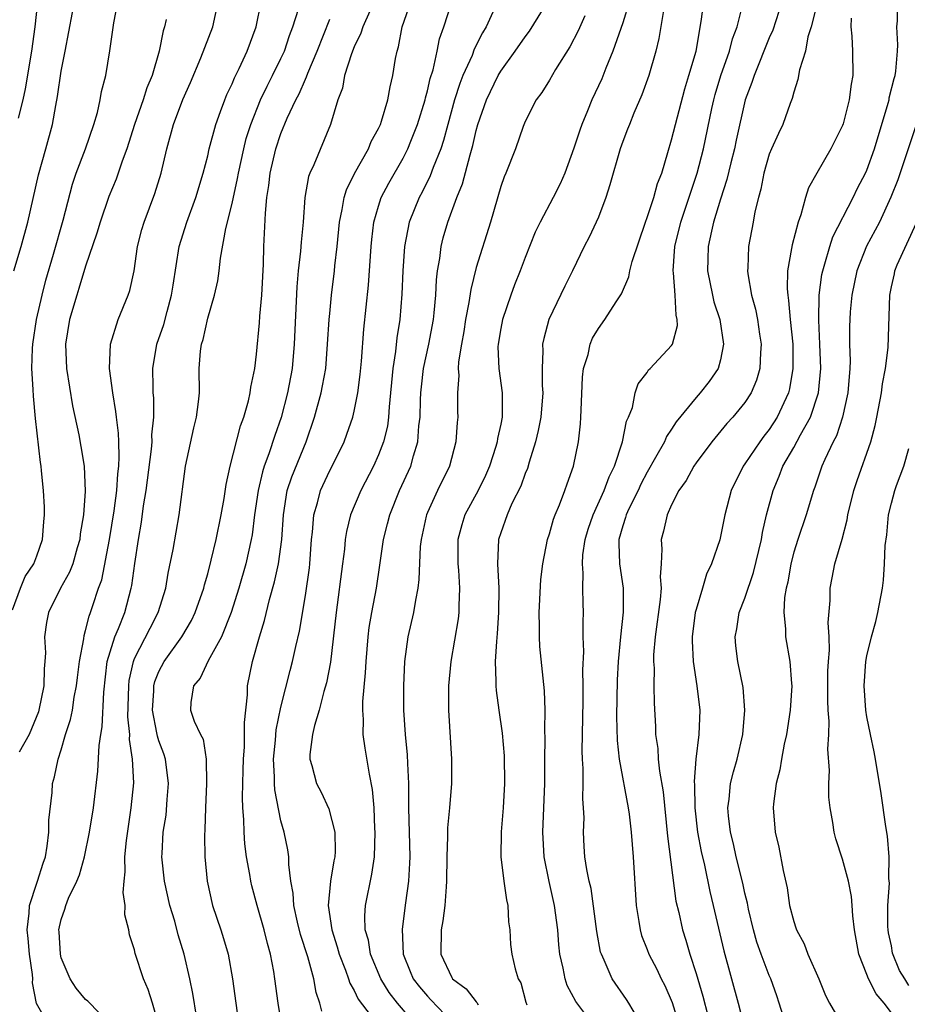
# Model space of a CAD drawing. Units: inches. Extents: x 2631000 to 2634000, y 1497000 to 1500000.
# Drawn here: x 2631118 to 2631190, y 1497967 to 1498048 of the extents above; entities that cross this region are included whole.
import ezdxf

# ---------------------------------------------------------------- set-up
doc = ezdxf.new("R2010")
doc.units = ezdxf.units.IN
doc.header["$MEASUREMENT"] = 0
doc.layers.add('LD26311497_2ft', color=182, linetype='Continuous')

msp = doc.modelspace()

# ---------------------------------------------------------------- linework, layer by layer
at = {"layer": 'LD26311497_2ft'}
for points, elevation in [([(2631117.13, 1498027), (2631117.722, 1498029), (2631118.267, 1498031), (2631119.126, 1498034.874), (2631119.742, 1498037), (2631120.298, 1498039), (2631120.554, 1498040.554), (2631120.707, 1498041.293), (2631121, 1498043.355), (2631121.324, 1498045), (2631122.216, 1498049.784)], 8926), ([(2631117, 1497999.225), (2631117.654, 1498001), (2631118.052, 1498001.948), (2631118.754, 1498003), (2631119, 1498003.637), (2631119.476, 1498005), (2631119.567, 1498006.433), (2631119.638, 1498007), (2631119.625, 1498007.625), (2631119.548, 1498009), (2631119.394, 1498010.606), (2631119.347, 1498011), (2631119.291, 1498011.291), (2631118.889, 1498014.889), (2631118.731, 1498016.731), (2631118.711, 1498017.289), (2631118.605, 1498019), (2631118.645, 1498020.645), (2631118.668, 1498021), (2631118.978, 1498023), (2631119.436, 1498025), (2631119.752, 1498026.248), (2631120.379, 1498028.378), (2631121.149, 1498031.149), (2631121.912, 1498034.088), (2631122.221, 1498035), (2631122.991, 1498037), (2631123.68, 1498039), (2631123.969, 1498039.969), (2631124.2, 1498041), (2631124.311, 1498041.689), (2631124.651, 1498043), (2631124.976, 1498045.024), (2631125.307, 1498047.307), (2631125.651, 1498049)], 8928), ([(2631117.512, 1498039.512), (2631117.872, 1498041), (2631118.075, 1498041.925), (2631118.602, 1498045), (2631118.864, 1498047), (2631119.09, 1498049)], 8924), ([(2631120.096, 1497965), (2631118.968, 1497966.968), (2631118.66, 1497968.66), (2631118.674, 1497969), (2631118.646, 1497969.354), (2631118.412, 1497971), (2631118.299, 1497972.299), (2631118.199, 1497973), (2631118.379, 1497974.379), (2631118.4, 1497975), (2631119, 1497976.841), (2631119.063, 1497977), (2631119.524, 1497978.477), (2631119.702, 1497979), (2631119.862, 1497979.861), (2631119.992, 1497981), (2631119.996, 1497982.004), (2631120.251, 1497984.251), (2631120.298, 1497985), (2631120.462, 1497985.538), (2631120.747, 1497987), (2631121, 1497987.748), (2631121.364, 1497989), (2631121.766, 1497990.234), (2631121.914, 1497991), (2631122.072, 1497992.072), (2631122.26, 1497993), (2631122.326, 1497993.674), (2631122.503, 1497995), (2631122.843, 1497996.843), (2631122.871, 1497997.129), (2631123, 1497997.519), (2631123.282, 1497998.718), (2631123.406, 1497999), (2631123.589, 1497999.589), (2631124.066, 1498001), (2631124.314, 1498001.686), (2631124.957, 1498005), (2631125.331, 1498007.331), (2631125.545, 1498009), (2631125.626, 1498010.374), (2631125.707, 1498011), (2631125.758, 1498011.758), (2631125.709, 1498013), (2631125.697, 1498013.697), (2631125.526, 1498015), (2631125.484, 1498015.484), (2631125.22, 1498017), (2631124.963, 1498019), (2631125.033, 1498021), (2631125.656, 1498023), (2631126.494, 1498025), (2631126.619, 1498025.381), (2631126.97, 1498027), (2631127.253, 1498029), (2631127.614, 1498030.386), (2631127.791, 1498031), (2631128.673, 1498033.327), (2631129.198, 1498035), (2631129.656, 1498037), (2631130.201, 1498039), (2631130.971, 1498041.029), (2631131.583, 1498042.417), (2631132.444, 1498044.444), (2631133.422, 1498047), (2631133.846, 1498049)], 8932), ([(2631125, 1497965.289), (2631123.169, 1497967.169), (2631123, 1497967.311), (2631122.233, 1497968.233), (2631121.725, 1497969), (2631121, 1497970.71), (2631120.932, 1497971), (2631120.836, 1497972.836), (2631120.816, 1497973), (2631121, 1497973.863), (2631121.305, 1497974.695), (2631121.373, 1497975), (2631121.607, 1497975.607), (2631122.287, 1497977), (2631122.494, 1497977.505), (2631122.911, 1497979), (2631123.326, 1497981), (2631123.643, 1497983), (2631124.005, 1497985.995), (2631124.1, 1497988.1), (2631124.243, 1497989), (2631124.363, 1497989.637), (2631124.484, 1497992.484), (2631124.772, 1497995), (2631125, 1497995.789), (2631125.389, 1497997), (2631125.7, 1497997.7), (2631126.215, 1497999), (2631126.741, 1498001), (2631126.785, 1498001.215), (2631127.027, 1498003.026), (2631127.337, 1498005), (2631127.582, 1498006.418), (2631127.751, 1498007.751), (2631127.948, 1498009), (2631128.401, 1498012.401), (2631128.444, 1498013), (2631128.435, 1498013.565), (2631128.578, 1498015), (2631128.581, 1498016.581), (2631128.542, 1498017), (2631128.519, 1498017.481), (2631128.503, 1498019), (2631128.841, 1498021), (2631129.399, 1498022.601), (2631129.674, 1498023.674), (2631130.043, 1498025), (2631130.164, 1498025.835), (2631130.674, 1498029), (2631131.28, 1498031), (2631132.022, 1498033), (2631132.639, 1498035), (2631133, 1498036.422), (2631133.129, 1498037), (2631133.659, 1498039), (2631134.061, 1498040.06), (2631134.39, 1498041), (2631134.565, 1498041.435), (2631135, 1498042.327), (2631135.192, 1498042.808), (2631135.584, 1498043.584), (2631136.235, 1498045), (2631136.968, 1498047), (2631137.382, 1498049)], 8934), ([(2631139.086, 1497965), (2631138.758, 1497967), (2631138.507, 1497969), (2631138.42, 1497969.58), (2631138.148, 1497971), (2631137.887, 1497971.887), (2631137.628, 1497973), (2631137.053, 1497975), (2631136.614, 1497976.615), (2631136.526, 1497977), (2631136.451, 1497977.549), (2631136.186, 1497979), (2631136.044, 1497980.045), (2631135.978, 1497981), (2631135.963, 1497982.037), (2631135.881, 1497983), (2631135.839, 1497983.838), (2631135.865, 1497985), (2631135.91, 1497986.09), (2631135.921, 1497987), (2631136.003, 1497988.003), (2631136.027, 1497989), (2631136.001, 1497989.999), (2631136.248, 1497992.248), (2631136.259, 1497993), (2631136.675, 1497995), (2631137.246, 1497997), (2631137.651, 1497998.35), (2631138.06, 1498000.06), (2631138.484, 1498001.516), (2631138.804, 1498003), (2631139.067, 1498005), (2631139.197, 1498007), (2631139.521, 1498009), (2631139.883, 1498010.117), (2631141.061, 1498013), (2631141.746, 1498015), (2631142.294, 1498017), (2631142.413, 1498017.587), (2631142.663, 1498019), (2631142.826, 1498021), (2631142.954, 1498023), (2631143, 1498023.493), (2631143.149, 1498025), (2631143.376, 1498027), (2631143.41, 1498027.41), (2631143.6, 1498029), (2631143.802, 1498031), (2631144.025, 1498032.025), (2631144.169, 1498033), (2631144.359, 1498033.641), (2631145.018, 1498034.982), (2631146.158, 1498037), (2631146.4, 1498037.6), (2631147, 1498038.656), (2631147.161, 1498039), (2631147.249, 1498039.249), (2631147.763, 1498041), (2631147.935, 1498042.065), (2631148.168, 1498043), (2631148.391, 1498044.391), (2631148.51, 1498045), (2631148.634, 1498045.366), (2631148.937, 1498047), (2631149.645, 1498049)], 8942), ([(2631142.346, 1497966.346), (2631142.196, 1497967), (2631141.879, 1497967.879), (2631141.683, 1497969), (2631141.206, 1497970.795), (2631140.613, 1497972.613), (2631140.355, 1497973.645), (2631140.054, 1497975), (2631140.012, 1497976.012), (2631139.818, 1497977), (2631139.635, 1497978.365), (2631139.642, 1497979), (2631139.562, 1497979.562), (2631139.264, 1497981), (2631139, 1497981.942), (2631138.485, 1497984.485), (2631138.461, 1497985), (2631138.468, 1497985.533), (2631138.384, 1497987), (2631138.541, 1497988.542), (2631138.612, 1497989.388), (2631139, 1497991.257), (2631139.743, 1497994.257), (2631139.949, 1497995), (2631140.212, 1497996.212), (2631140.521, 1497997.48), (2631141, 1498000.401), (2631141.325, 1498002.675), (2631141.362, 1498003), (2631141.503, 1498005), (2631141.578, 1498005.578), (2631141.684, 1498007), (2631141.988, 1498007.988), (2631142.242, 1498009), (2631143, 1498010.632), (2631143.195, 1498011), (2631144.165, 1498013), (2631144.392, 1498013.608), (2631144.877, 1498015), (2631145, 1498015.505), (2631145.31, 1498017), (2631145.496, 1498018.504), (2631145.599, 1498019.599), (2631145.79, 1498022.21), (2631146.171, 1498025.829), (2631146.389, 1498029), (2631146.44, 1498029.56), (2631146.616, 1498031), (2631147, 1498032.31), (2631147.222, 1498033), (2631147.823, 1498034.177), (2631149, 1498036.237), (2631149.39, 1498037), (2631149.628, 1498037.628), (2631150.189, 1498039), (2631150.801, 1498041), (2631150.83, 1498041.169), (2631151, 1498041.758), (2631151.231, 1498042.769), (2631151.462, 1498043.462), (2631151.799, 1498045), (2631151.99, 1498046.01), (2631152.351, 1498047), (2631153.005, 1498049)], 8944), ([(2631149.673, 1497965.673), (2631148.553, 1497967), (2631147.869, 1497967.869), (2631147.169, 1497969), (2631146.339, 1497971), (2631146.164, 1497972.164), (2631145.911, 1497973), (2631145.861, 1497974.14), (2631145.916, 1497975), (2631146.435, 1497977.565), (2631146.657, 1497979), (2631146.723, 1497981), (2631146.697, 1497981.303), (2631146.623, 1497983), (2631146.511, 1497984.511), (2631146.245, 1497985.755), (2631145.898, 1497987.899), (2631145.745, 1497989), (2631145.762, 1497990.237), (2631145.702, 1497991), (2631145.708, 1497991.708), (2631145.936, 1497994.064), (2631145.975, 1497995), (2631146.144, 1497997), (2631146.233, 1497997.767), (2631146.441, 1497999), (2631146.817, 1498001), (2631147.105, 1498002.895), (2631147.401, 1498005), (2631147.733, 1498006.267), (2631147.908, 1498007), (2631148.719, 1498009), (2631149.63, 1498011), (2631149.851, 1498011.851), (2631150.215, 1498013), (2631150.3, 1498014.3), (2631150.39, 1498015), (2631150.423, 1498016.423), (2631150.451, 1498017), (2631150.503, 1498017.497), (2631150.683, 1498019), (2631151.114, 1498021), (2631151.485, 1498023), (2631151.558, 1498023.558), (2631151.687, 1498025), (2631151.742, 1498026.258), (2631151.836, 1498027), (2631152.008, 1498028.008), (2631152.112, 1498029), (2631152.292, 1498029.708), (2631152.659, 1498031), (2631153.402, 1498033), (2631153.868, 1498034.131), (2631154.491, 1498036.491), (2631154.729, 1498037.271), (2631155, 1498038.509), (2631155.137, 1498039), (2631155.828, 1498041), (2631156.787, 1498043), (2631157, 1498043.367), (2631158.196, 1498045), (2631159, 1498046.179), (2631159.358, 1498046.642), (2631161, 1498049.308)], 8948), ([(2631167.519, 1498049), (2631167, 1498047.311), (2631166.189, 1498045), (2631165.618, 1498043.618), (2631165.272, 1498042.728), (2631164.469, 1498041), (2631164.114, 1498040.114), (2631163.639, 1498039), (2631163.47, 1498038.529), (2631163, 1498037.038), (2631162.254, 1498035), (2631161.875, 1498034.125), (2631161.303, 1498033), (2631160.225, 1498031), (2631159.834, 1498030.166), (2631159, 1498028.087), (2631158.597, 1498027), (2631158.144, 1498025.856), (2631157.827, 1498025), (2631157.143, 1498023), (2631157, 1498022.273), (2631156.784, 1498021), (2631156.773, 1498020.773), (2631156.838, 1498019), (2631157.115, 1498017), (2631157.115, 1498015.115), (2631157.107, 1498015), (2631157, 1498014.446), (2631156.745, 1498013.255), (2631156.717, 1498013), (2631156.601, 1498012.602), (2631156.085, 1498011), (2631155.756, 1498010.244), (2631155.146, 1498009), (2631154.065, 1498007), (2631153.812, 1498006.188), (2631153.501, 1498005), (2631153.486, 1498003), (2631153.537, 1498002.463), (2631153.623, 1498001), (2631153.562, 1497999.562), (2631153.567, 1497999), (2631153.511, 1497998.489), (2631152.913, 1497995), (2631152.726, 1497993), (2631152.734, 1497991), (2631152.981, 1497987), (2631152.965, 1497985), (2631152.794, 1497983), (2631152.634, 1497981.365), (2631152.646, 1497980.646), (2631152.596, 1497979), (2631152.571, 1497977), (2631152.522, 1497976.522), (2631152.416, 1497975), (2631152.253, 1497973.747), (2631152.134, 1497973), (2631152.103, 1497971), (2631153, 1497969.098), (2631153.064, 1497969), (2631154.17, 1497968.17), (2631155, 1497967.093), (2631155.053, 1497967.053), (2631155.142, 1497966.858)], 8952), ([(2631163.966, 1497966.034), (2631163.145, 1497967.145), (2631162.447, 1497968.447), (2631162.286, 1497969), (2631162.126, 1497969.874), (2631161.855, 1497971), (2631161.772, 1497971.772), (2631161.674, 1497973), (2631161.412, 1497975), (2631160.957, 1497976.957), (2631160.547, 1497979), (2631160.446, 1497981), (2631160.537, 1497983), (2631160.604, 1497985), (2631160.619, 1497987), (2631160.655, 1497988.655), (2631160.625, 1497989.375), (2631160.654, 1497991), (2631160.591, 1497992.591), (2631160.211, 1497996.211), (2631160.166, 1497997), (2631160.178, 1497997.821), (2631160.153, 1497999), (2631160.299, 1498001.701), (2631160.442, 1498003), (2631160.84, 1498005), (2631161, 1498005.462), (2631161.336, 1498006.664), (2631161.464, 1498007), (2631161.819, 1498007.818), (2631162.265, 1498009), (2631162.447, 1498009.552), (2631162.968, 1498011), (2631163.379, 1498013), (2631163.533, 1498014.467), (2631163.576, 1498015), (2631163.583, 1498015.583), (2631163.712, 1498018.288), (2631163.792, 1498019), (2631164.153, 1498020.153), (2631164.33, 1498021), (2631164.527, 1498021.473), (2631165, 1498022.285), (2631165.534, 1498023), (2631166.458, 1498024.457), (2631166.889, 1498025.111), (2631167.501, 1498026.499), (2631167.577, 1498027), (2631167.763, 1498027.763), (2631168.856, 1498031), (2631169, 1498031.38), (2631169.531, 1498033), (2631169.85, 1498034.15), (2631170.186, 1498035), (2631170.703, 1498036.703), (2631171, 1498037.72), (2631171.305, 1498039), (2631172.077, 1498041.923), (2631172.423, 1498043), (2631173, 1498044.988), (2631173.431, 1498047.431), (2631173.637, 1498049)], 8956), ([(2631168.212, 1497965.788), (2631167.509, 1497967), (2631167.308, 1497967.308), (2631166.121, 1497969), (2631165.473, 1497970.527), (2631165.244, 1497971), (2631165.187, 1497971.188), (2631164.88, 1497972.88), (2631164.404, 1497976.404), (2631164.252, 1497977), (2631164.055, 1497977.945), (2631163.903, 1497979), (2631163.842, 1497979.842), (2631163.781, 1497981), (2631163.83, 1497982.17), (2631163.796, 1497983), (2631163.74, 1497983.74), (2631163.764, 1497985), (2631163.768, 1497986.232), (2631163.709, 1497987), (2631163.681, 1497987.681), (2631163.751, 1497991.751), (2631163.752, 1497993), (2631163.719, 1497994.281), (2631163.798, 1497995.798), (2631163.767, 1497997), (2631163.756, 1497998.245), (2631163.794, 1497999), (2631163.752, 1497999.752), (2631163.738, 1498001), (2631163.76, 1498002.239), (2631163.689, 1498003), (2631163.738, 1498003.738), (2631163.914, 1498005), (2631164.165, 1498005.835), (2631164.561, 1498007), (2631165.474, 1498009), (2631165.872, 1498010.128), (2631166.311, 1498011), (2631166.978, 1498012.978), (2631167.318, 1498014.683), (2631167.477, 1498015), (2631167.796, 1498015.796), (2631168.026, 1498017), (2631168.267, 1498017.733), (2631169, 1498018.675), (2631169.119, 1498018.881), (2631169.255, 1498019), (2631171, 1498020.89), (2631171.067, 1498021), (2631171.483, 1498022.518), (2631171.468, 1498023), (2631171.36, 1498023.36), (2631171.288, 1498025), (2631171.153, 1498026.847), (2631171.126, 1498027), (2631171.27, 1498029), (2631171.754, 1498031), (2631173.097, 1498035), (2631173.604, 1498037), (2631174.289, 1498040.289), (2631174.446, 1498041), (2631174.563, 1498041.437), (2631175.034, 1498043), (2631175.736, 1498045), (2631175.992, 1498046.008), (2631176.372, 1498047), (2631176.841, 1498048.842)], 8958), ([(2631180.03, 1498049), (2631179.286, 1498046.714), (2631179, 1498046.078), (2631177.753, 1498043), (2631177.583, 1498042.417), (2631177.037, 1498041), (2631176.29, 1498037.71), (2631176.141, 1498037), (2631175.841, 1498035.841), (2631175.526, 1498034.474), (2631175, 1498032.874), (2631174.441, 1498031), (2631174.258, 1498030.258), (2631173.993, 1498029), (2631173.956, 1498027.956), (2631173.943, 1498027), (2631174.342, 1498025), (2631174.466, 1498024.466), (2631174.946, 1498023), (2631175.263, 1498021), (2631175, 1498019.703), (2631174.809, 1498019), (2631174.065, 1498017.936), (2631173.331, 1498017), (2631173, 1498016.621), (2631171.384, 1498014.616), (2631171, 1498014.015), (2631170.581, 1498013.419), (2631170.405, 1498013), (2631169.693, 1498011.693), (2631169, 1498010.497), (2631168.488, 1498009.512), (2631168.252, 1498009), (2631167.503, 1498007.503), (2631167.267, 1498007), (2631167.221, 1498006.779), (2631167, 1498006.107), (2631166.688, 1498005), (2631166.667, 1498004.667), (2631166.732, 1498003), (2631167.021, 1498001), (2631167.03, 1497999.03), (2631166.808, 1497997), (2631166.612, 1497995), (2631166.531, 1497993.469), (2631166.473, 1497990.473), (2631166.529, 1497988.529), (2631166.714, 1497987), (2631167.446, 1497983), (2631167.51, 1497982.49), (2631167.675, 1497981), (2631167.841, 1497979), (2631168.104, 1497975), (2631168.322, 1497973.678), (2631168.412, 1497973), (2631168.545, 1497972.545), (2631169, 1497971.402), (2631169.145, 1497971), (2631169.776, 1497969.776), (2631170.137, 1497969), (2631170.442, 1497968.442), (2631171.058, 1497967.058), (2631171.666, 1497965)], 8960), ([(2631182.935, 1498048.935), (2631182.433, 1498047), (2631182.161, 1498046.161), (2631181.958, 1498045), (2631181.467, 1498043.467), (2631181.332, 1498042.668), (2631181, 1498041.644), (2631180.874, 1498041.126), (2631180.713, 1498040.713), (2631180.12, 1498039), (2631179.746, 1498038.254), (2631179.183, 1498037), (2631179, 1498036.559), (2631178.541, 1498035), (2631178.301, 1498033.699), (2631178.107, 1498033), (2631177.828, 1498031.828), (2631177.686, 1498031), (2631177.294, 1498029), (2631177.246, 1498027.246), (2631177.222, 1498027), (2631177.247, 1498026.753), (2631177.547, 1498025), (2631177.865, 1498023.865), (2631178.027, 1498023), (2631178.2, 1498021.8), (2631178.333, 1498021), (2631178.268, 1498020.268), (2631178.231, 1498019), (2631177.965, 1498018.035), (2631177.52, 1498017), (2631177, 1498016.198), (2631176.011, 1498015), (2631175.521, 1498014.479), (2631174.291, 1498013), (2631173, 1498011.272), (2631172.813, 1498011), (2631172.179, 1498009.821), (2631171.6, 1498009), (2631171, 1498007.816), (2631170.623, 1498007), (2631170.334, 1498005.666), (2631170.144, 1498005), (2631170.208, 1498004.208), (2631170.149, 1498003), (2631170.067, 1498001.933), (2631170.14, 1498001), (2631170.065, 1498000.064), (2631169.643, 1497997), (2631169.527, 1497995.527), (2631169.523, 1497995), (2631169.564, 1497994.436), (2631169.545, 1497993), (2631169.566, 1497991.566), (2631169.678, 1497989.678), (2631169.693, 1497989), (2631169.867, 1497987.867), (2631169.897, 1497987), (2631169.996, 1497986.003), (2631170.301, 1497984.301), (2631170.671, 1497980.671), (2631171.359, 1497975.359), (2631171.582, 1497974.419), (2631171.887, 1497973), (2631172.163, 1497972.163), (2631172.489, 1497971), (2631173, 1497969.435), (2631173.563, 1497967.563), (2631173.978, 1497965.978)], 8962), ([(2631180.445, 1497965), (2631179.822, 1497967), (2631179.611, 1497967.611), (2631179.118, 1497969), (2631179, 1497969.261), (2631178.341, 1497971), (2631177.99, 1497971.99), (2631177.707, 1497973), (2631177.305, 1497974.695), (2631177.203, 1497975.203), (2631177, 1497976.016), (2631176.827, 1497976.827), (2631176.296, 1497979), (2631176.063, 1497980.063), (2631175.82, 1497981), (2631175.662, 1497982.338), (2631175.609, 1497983), (2631175.713, 1497983.713), (2631175.836, 1497985), (2631176.059, 1497985.941), (2631176.368, 1497987), (2631176.837, 1497989), (2631177.005, 1497991), (2631176.848, 1497992.848), (2631176.418, 1497995), (2631176.268, 1497996.268), (2631176.202, 1497997), (2631176.334, 1497997.667), (2631176.544, 1497999), (2631177, 1498000.175), (2631177.716, 1498002.284), (2631178.356, 1498005), (2631178.444, 1498005.556), (2631178.783, 1498007), (2631179.317, 1498009), (2631179.821, 1498010.179), (2631180.12, 1498011), (2631181, 1498012.513), (2631181.551, 1498013.551), (2631182.368, 1498015), (2631183.021, 1498017), (2631183.221, 1498019), (2631183.154, 1498021), (2631183.051, 1498022.949), (2631183.092, 1498025), (2631183.31, 1498026.69), (2631183.375, 1498027), (2631183.561, 1498027.561), (2631183.95, 1498029), (2631184.212, 1498029.788), (2631185.868, 1498033), (2631186.24, 1498033.76), (2631186.888, 1498035), (2631187, 1498035.248), (2631187.621, 1498037), (2631188.747, 1498040.747), (2631188.81, 1498041), (2631188.834, 1498041.166), (2631189.23, 1498042.77), (2631189.306, 1498043), (2631189.362, 1498043.362), (2631189.504, 1498045), (2631189.524, 1498045.524), (2631189.457, 1498047), (2631189.49, 1498047.49), (2631189.518, 1498049)], 8966), ([(2631129, 1497965.179), (2631128.468, 1497967), (2631128.127, 1497968.127), (2631127.731, 1497969), (2631127.063, 1497971.063), (2631127, 1497971.373), (2631126.59, 1497972.59), (2631126.526, 1497973), (2631126.223, 1497974.223), (2631126.242, 1497975), (2631126.077, 1497976.077), (2631126.157, 1497977), (2631126.252, 1497977.748), (2631126.218, 1497979), (2631126.338, 1497980.337), (2631126.737, 1497983), (2631126.95, 1497985.05), (2631126.853, 1497987), (2631126.598, 1497988.598), (2631126.611, 1497989), (2631126.463, 1497990.463), (2631126.531, 1497993), (2631126.574, 1497993.426), (2631126.908, 1497995), (2631127, 1497995.228), (2631128.274, 1497997.726), (2631128.943, 1497999), (2631129.559, 1498001), (2631129.766, 1498002.234), (2631130.159, 1498004.159), (2631130.657, 1498007), (2631131.18, 1498011), (2631131.852, 1498014.148), (2631132.081, 1498015), (2631132.257, 1498016.257), (2631132.323, 1498017), (2631132.314, 1498019), (2631132.419, 1498020.419), (2631132.494, 1498021), (2631132.618, 1498021.381), (2631133, 1498023.112), (2631133.562, 1498025), (2631133.816, 1498026.184), (2631133.932, 1498027), (2631134.036, 1498028.036), (2631134.476, 1498030.476), (2631135, 1498032.525), (2631135.446, 1498034.554), (2631135.51, 1498035), (2631135.949, 1498037), (2631136.16, 1498037.84), (2631136.519, 1498039), (2631137.312, 1498041), (2631137.858, 1498042.142), (2631138.309, 1498043), (2631139, 1498044.404), (2631139.277, 1498045), (2631139.708, 1498046.292), (2631139.986, 1498047), (2631140.448, 1498048.448)], 8936), ([(2631146.277, 1498048.276), (2631145.695, 1498047), (2631145.539, 1498046.461), (2631145, 1498045.349), (2631144.768, 1498044.768), (2631144.216, 1498043), (2631144.028, 1498041.972), (2631143.654, 1498041), (2631143.055, 1498039), (2631141.681, 1498035.682), (2631141.361, 1498035), (2631141.264, 1498034.736), (2631140.963, 1498033), (2631140.825, 1498031), (2631140.649, 1498029.352), (2631140.605, 1498028.604), (2631140.414, 1498027), (2631140.307, 1498025.693), (2631140.086, 1498021), (2631139.907, 1498019), (2631139.538, 1498017), (2631139.011, 1498014.988), (2631138.487, 1498013.513), (2631138.012, 1498012.012), (2631137.63, 1498011), (2631137.475, 1498010.525), (2631137.123, 1498009), (2631136.838, 1498007), (2631136.633, 1498005.368), (2631136.566, 1498005), (2631136.114, 1498003), (2631135.541, 1498001), (2631134.918, 1497999), (2631134.124, 1497997), (2631133.037, 1497995.037), (2631132.386, 1497993.614), (2631131.825, 1497993), (2631131.619, 1497991.619), (2631131.592, 1497991), (2631131.899, 1497990.101), (2631132.42, 1497989), (2631132.618, 1497988.618), (2631132.871, 1497987), (2631132.91, 1497985), (2631132.823, 1497983), (2631132.778, 1497981.223), (2631132.747, 1497980.747), (2631132.771, 1497979), (2631132.946, 1497977), (2631133.4, 1497975), (2631134.085, 1497973), (2631134.305, 1497972.305), (2631134.677, 1497971), (2631135.032, 1497969), (2631135.294, 1497967), (2631135.58, 1497965)], 8940), ([(2631156.495, 1498048.495), (2631155.808, 1498047), (2631155.499, 1498046.501), (2631154.838, 1498045.162), (2631154.656, 1498044.656), (2631153.904, 1498043), (2631153.643, 1498042.357), (2631153.208, 1498041), (2631152.658, 1498039), (2631152.319, 1498037.681), (2631152.085, 1498037), (2631151.467, 1498035.467), (2631151.224, 1498034.776), (2631150.557, 1498033.443), (2631150.314, 1498033), (2631149.504, 1498031), (2631149.118, 1498029), (2631148.988, 1498027), (2631148.91, 1498025.089), (2631148.748, 1498023), (2631148.502, 1498021.498), (2631148.39, 1498020.39), (2631148.152, 1498019), (2631147.851, 1498015.851), (2631147.81, 1498015), (2631147.717, 1498014.283), (2631147.41, 1498013), (2631147, 1498011.934), (2631146.575, 1498011), (2631145.535, 1498009), (2631144.699, 1498007), (2631144.366, 1498005.633), (2631144.272, 1498005), (2631144.201, 1498004.201), (2631144.05, 1498003), (2631143.514, 1497999), (2631143.071, 1497994.929), (2631142.744, 1497993.255), (2631142.521, 1497992.521), (2631142.122, 1497991), (2631141.735, 1497989.734), (2631141.577, 1497989), (2631141.361, 1497987.361), (2631141.366, 1497987), (2631141.539, 1497986.461), (2631141.925, 1497985), (2631142.298, 1497984.297), (2631142.928, 1497982.928), (2631143.407, 1497981), (2631143.433, 1497979.433), (2631143.407, 1497979), (2631143.332, 1497978.668), (2631143.071, 1497977), (2631142.874, 1497975), (2631143.159, 1497973), (2631143.616, 1497971.616), (2631143.779, 1497971), (2631144.297, 1497969.703), (2631144.541, 1497969), (2631144.644, 1497968.645), (2631145, 1497968.048), (2631145.327, 1497967.327), (2631147.1, 1497965)], 8946), ([(2631170.33, 1498048.329), (2631169.96, 1498046.04), (2631169.701, 1498045), (2631169.129, 1498043), (2631168.574, 1498041.426), (2631167.909, 1498039.909), (2631167.537, 1498039), (2631167.399, 1498038.601), (2631167, 1498037.598), (2631166.783, 1498037), (2631165.953, 1498034.047), (2631165.622, 1498033), (2631165, 1498031.396), (2631164.831, 1498031), (2631164.235, 1498029.765), (2631163.842, 1498029), (2631162.889, 1498027), (2631162.254, 1498025.746), (2631160.948, 1498023), (2631160.532, 1498021.468), (2631160.435, 1498021), (2631160.453, 1498020.453), (2631160.385, 1498019), (2631160.39, 1498017.61), (2631160.44, 1498017), (2631160.277, 1498015), (2631160.081, 1498013.918), (2631159.859, 1498013), (2631159.323, 1498011.323), (2631159.183, 1498010.817), (2631159, 1498010.396), (2631158.639, 1498009.361), (2631157.924, 1498007.923), (2631157.521, 1498007), (2631157, 1498005.524), (2631156.833, 1498005), (2631156.736, 1498003), (2631156.835, 1498001), (2631156.819, 1497999), (2631156.719, 1497997.281), (2631156.643, 1497996.643), (2631156.559, 1497995), (2631156.614, 1497993.386), (2631156.592, 1497993), (2631156.625, 1497992.625), (2631156.845, 1497991), (2631157.124, 1497989.124), (2631157.274, 1497987.274), (2631157.316, 1497985), (2631157.215, 1497983), (2631157.037, 1497981.037), (2631157.007, 1497979), (2631157.257, 1497977), (2631157.466, 1497975.466), (2631157.597, 1497975), (2631157.651, 1497973.651), (2631157.754, 1497973), (2631157.813, 1497971.813), (2631157.903, 1497971), (2631158.184, 1497969.816), (2631158.44, 1497969), (2631158.652, 1497968.651), (2631159.066, 1497967.066), (2631159.139, 1497966.861)], 8954), ([(2631129.599, 1498047.6), (2631129.457, 1498047), (2631129.338, 1498046.662), (2631129.033, 1498045), (2631128.447, 1498043), (2631128.014, 1498041.986), (2631127.705, 1498041), (2631126.991, 1498039), (2631126.37, 1498037), (2631125.996, 1498035.996), (2631125.679, 1498035), (2631125.496, 1498034.504), (2631124.908, 1498033.092), (2631124.188, 1498031), (2631123.927, 1498030.074), (2631123, 1498027.395), (2631122.455, 1498025.545), (2631122.271, 1498025), (2631121.688, 1498023), (2631121.364, 1498021), (2631121.444, 1498019), (2631121.936, 1498015.936), (2631122.432, 1498013.568), (2631122.616, 1498012.615), (2631122.87, 1498011), (2631122.955, 1498008.955), (2631122.817, 1498007), (2631122.557, 1498005.443), (2631122.513, 1498005), (2631122.302, 1498004.302), (2631121.942, 1498003), (2631121.689, 1498002.311), (2631120.942, 1498001), (2631119.956, 1497999), (2631119.808, 1497998.192), (2631119.63, 1497997), (2631119.701, 1497995.701), (2631119.669, 1497995), (2631119.599, 1497994.401), (2631119.579, 1497993), (2631119.167, 1497991), (2631119.129, 1497990.871), (2631118.371, 1497989), (2631117.556, 1497987.556)], 8930), ([(2631132.071, 1497965.929), (2631131.781, 1497967.781), (2631131.532, 1497969), (2631131.072, 1497971), (2631130.59, 1497972.589), (2631130.296, 1497973.704), (2631129.904, 1497975), (2631129.454, 1497977), (2631129.254, 1497979), (2631129.261, 1497979.261), (2631129.363, 1497981), (2631129.587, 1497982.413), (2631129.679, 1497983.679), (2631129.8, 1497985), (2631129.551, 1497987), (2631129.413, 1497987.413), (2631129, 1497988.497), (2631128.878, 1497988.878), (2631128.846, 1497989.153), (2631128.482, 1497991), (2631128.577, 1497992.578), (2631128.587, 1497993), (2631128.658, 1497993.342), (2631129, 1497994.178), (2631129.435, 1497995), (2631130.867, 1497997), (2631131.663, 1497998.337), (2631131.985, 1497999), (2631132.683, 1498001), (2631132.738, 1498001.263), (2631133, 1498002.185), (2631133.285, 1498003.286), (2631133.698, 1498005), (2631134.116, 1498007), (2631134.353, 1498008.353), (2631134.506, 1498009.494), (2631134.84, 1498011), (2631135.692, 1498014.308), (2631135.952, 1498015), (2631136.335, 1498016.335), (2631136.478, 1498017), (2631136.519, 1498017.481), (2631136.851, 1498019), (2631137, 1498020.159), (2631137.248, 1498022.752), (2631137.276, 1498023.275), (2631137.427, 1498025), (2631137.557, 1498027.557), (2631137.592, 1498029), (2631137.731, 1498031.731), (2631137.855, 1498033), (2631138.016, 1498033.984), (2631138.122, 1498035), (2631138.588, 1498037), (2631139, 1498038.265), (2631139.509, 1498039.509), (2631140.209, 1498041), (2631140.492, 1498041.508), (2631141, 1498042.711), (2631141.099, 1498042.901), (2631141.204, 1498043.204), (2631141.975, 1498045), (2631143, 1498047.609)], 8938), ([(2631163.89, 1498047.89), (2631163.336, 1498046.664), (2631162.655, 1498045.345), (2631161.496, 1498043.496), (2631161, 1498042.633), (2631160.382, 1498041.618), (2631159.914, 1498041), (2631159, 1498039.24), (2631158.833, 1498038.833), (2631158.199, 1498037), (2631157.421, 1498035), (2631157.288, 1498034.712), (2631157, 1498033.917), (2631156.164, 1498031), (2631155, 1498027.274), (2631154.543, 1498025.457), (2631154.401, 1498024.401), (2631154.128, 1498023), (2631153.977, 1498022.023), (2631153.786, 1498021), (2631153.553, 1498019.553), (2631153.526, 1498019), (2631153.563, 1498018.437), (2631153.456, 1498017), (2631153.463, 1498015.463), (2631153.48, 1498015), (2631153.427, 1498014.573), (2631153.332, 1498013), (2631152.8, 1498011), (2631151.827, 1498009), (2631151, 1498007.189), (2631150.921, 1498007), (2631150.897, 1498006.897), (2631150.474, 1498005), (2631150.414, 1498004.414), (2631150.301, 1498001.699), (2631150.218, 1498001), (2631150.011, 1498000.011), (2631149.855, 1497999), (2631149.389, 1497997), (2631149.117, 1497995), (2631149.028, 1497993), (2631149.032, 1497991), (2631149.169, 1497989), (2631149.342, 1497987.342), (2631149.362, 1497986.638), (2631149.446, 1497985), (2631149.459, 1497983.46), (2631149.444, 1497983), (2631149.545, 1497979), (2631149.538, 1497978.462), (2631149.448, 1497977), (2631149.207, 1497975.207), (2631148.941, 1497973.059), (2631149.009, 1497971), (2631149.594, 1497969.594), (2631149.82, 1497969), (2631150.338, 1497968.338), (2631151, 1497967.56), (2631151.282, 1497967.282), (2631153, 1497965.46)], 8950), ([(2631185.706, 1498047.705), (2631185.683, 1498047), (2631185.763, 1498046.237), (2631185.813, 1498045), (2631185.838, 1498043), (2631185.71, 1498042.29), (2631185.556, 1498041), (2631185.053, 1498039.053), (2631185, 1498038.9), (2631184.048, 1498037), (2631182.888, 1498035), (2631182.209, 1498033.791), (2631181.965, 1498033), (2631181.589, 1498031.589), (2631181.364, 1498031), (2631180.866, 1498029.134), (2631180.826, 1498028.826), (2631180.502, 1498027), (2631180.467, 1498025.533), (2631180.508, 1498025), (2631180.581, 1498024.581), (2631180.716, 1498023), (2631180.917, 1498021), (2631180.943, 1498019), (2631180.662, 1498017.338), (2631180.579, 1498017), (2631179.651, 1498015), (2631179, 1498013.991), (2631178.552, 1498013.448), (2631178.22, 1498013), (2631177, 1498011.179), (2631176.865, 1498011), (2631175.871, 1498009), (2631175.36, 1498007), (2631174.96, 1498004.96), (2631174.281, 1498003), (2631173.864, 1498002.136), (2631173.542, 1498001), (2631173, 1497999.25), (2631172.938, 1497999), (2631172.675, 1497997), (2631172.672, 1497996.672), (2631172.764, 1497995), (2631173.078, 1497993), (2631173.31, 1497991), (2631173.235, 1497989), (2631172.984, 1497987), (2631172.852, 1497985.148), (2631172.877, 1497984.877), (2631172.911, 1497983), (2631173.13, 1497981), (2631173.421, 1497979.421), (2631173.685, 1497978.315), (2631174.138, 1497976.138), (2631174.416, 1497975), (2631175.278, 1497971.278), (2631176.453, 1497967), (2631177, 1497964.893)], 8964), ([(2631191, 1498038.883), (2631189.537, 1498034.463), (2631188.97, 1498033.03), (2631188.022, 1498031), (2631187.681, 1498030.318), (2631186.976, 1498029.024), (2631186.176, 1498027), (2631185.759, 1498025), (2631185.632, 1498023.632), (2631185.587, 1498023), (2631185.572, 1498022.428), (2631185.58, 1498021), (2631185.613, 1498019.613), (2631185.592, 1498019), (2631185.433, 1498017), (2631184.999, 1498015), (2631184.51, 1498013.49), (2631184.245, 1498013), (2631183.551, 1498011.551), (2631183.315, 1498011), (2631182.733, 1498009.267), (2631182.623, 1498009), (2631182.032, 1498007), (2631181.338, 1498005), (2631181, 1498003.94), (2631180.757, 1498003), (2631180.508, 1498001.492), (2631180.381, 1498001), (2631180.235, 1498000.235), (2631180.181, 1497999), (2631180.337, 1497997.663), (2631180.326, 1497997), (2631180.688, 1497995), (2631180.823, 1497993.177), (2631180.847, 1497993), (2631180.72, 1497991), (2631180.406, 1497989), (2631180.231, 1497988.231), (2631180.003, 1497987), (2631179.875, 1497986.125), (2631179.574, 1497985), (2631179.336, 1497983.336), (2631179.314, 1497983), (2631179.482, 1497981), (2631179.776, 1497979.775), (2631180.125, 1497977.875), (2631180.453, 1497976.453), (2631180.67, 1497975), (2631181, 1497973.681), (2631181.176, 1497973.176), (2631181.218, 1497973), (2631181.851, 1497971.851), (2631182.152, 1497971), (2631183.05, 1497969), (2631183.612, 1497967.612), (2631183.936, 1497967), (2631185, 1497965.177)], 8968), ([(2631189, 1497966.212), (2631188.398, 1497967), (2631187.751, 1497967.751), (2631187.126, 1497969), (2631187, 1497969.349), (2631186.331, 1497971), (2631185.982, 1497973), (2631185.848, 1497974.152), (2631185.802, 1497975), (2631185.738, 1497975.738), (2631185.494, 1497977), (2631185, 1497978.801), (2631184.459, 1497980.459), (2631184.324, 1497981), (2631184.211, 1497981.789), (2631183.977, 1497983), (2631183.881, 1497983.881), (2631183.872, 1497985), (2631183.936, 1497986.064), (2631183.801, 1497987.801), (2631183.866, 1497989), (2631183.898, 1497990.102), (2631183.821, 1497991), (2631183.788, 1497991.788), (2631183.805, 1497994.195), (2631183.842, 1497995), (2631183.931, 1497995.931), (2631183.893, 1497997), (2631183.814, 1497998.187), (2631183.994, 1497999.994), (2631183.989, 1498001), (2631184.163, 1498001.837), (2631184.38, 1498003), (2631184.977, 1498005.022), (2631185.389, 1498006.611), (2631185.442, 1498007), (2631185.929, 1498009), (2631186.192, 1498009.808), (2631187.31, 1498013), (2631187.67, 1498014.33), (2631187.809, 1498015), (2631188.193, 1498017), (2631188.272, 1498017.728), (2631188.521, 1498019), (2631188.729, 1498020.729), (2631188.866, 1498025), (2631189, 1498025.697), (2631189.245, 1498026.755), (2631189.287, 1498027), (2631189.482, 1498027.481), (2631191.069, 1498030.931)], 8970), ([(2631190.437, 1497968.437), (2631190.109, 1497969), (2631189.666, 1497969.665), (2631189.102, 1497971.102), (2631189, 1497971.702), (2631188.758, 1497972.758), (2631188.73, 1497973), (2631188.721, 1497973.279), (2631188.71, 1497975), (2631188.835, 1497976.835), (2631188.796, 1497977.204), (2631188.821, 1497979), (2631188.691, 1497980.691), (2631188.539, 1497981.461), (2631188.172, 1497984.172), (2631187.698, 1497987), (2631187.593, 1497987.593), (2631187.285, 1497989), (2631187, 1497990.446), (2631186.915, 1497991), (2631186.786, 1497993), (2631186.92, 1497995), (2631187, 1497995.447), (2631187.379, 1497997), (2631187.727, 1497998.273), (2631187.9, 1497999), (2631188.264, 1498001), (2631188.351, 1498001.649), (2631188.446, 1498003), (2631188.505, 1498004.505), (2631188.624, 1498005.376), (2631188.772, 1498007), (2631189, 1498007.96), (2631189.275, 1498009), (2631189.417, 1498009.417), (2631190.01, 1498011), (2631190.43, 1498012.431)], 8972)]:
    msp.add_lwpolyline(points, dxfattribs=dict(at, elevation=elevation))

doc.saveas('drawing.dxf')
